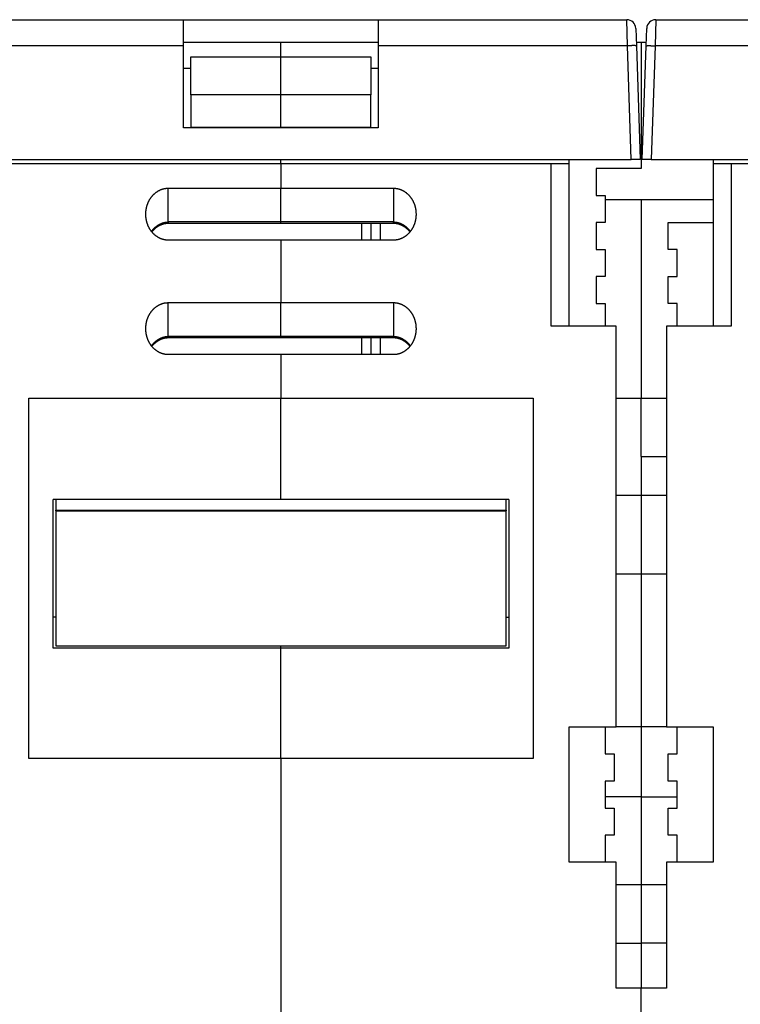
# Model space of a CAD drawing. Extents: x 44 to 1189, y 0 to 783.
# Drawn here: x 734 to 814, y 633 to 742 of the extents above; entities that cross this region are included whole.
import ezdxf

# ---------------------------------------------------------------- set-up
doc = ezdxf.new("R2010")
doc.units = 0
doc.linetypes.add('HIDDENNEW0', pattern=[4.5, 1.5, -1.5, 1.5])
doc.layers.add('MUOTOVIIVAT', color=40, linetype='HIDDENNEW0')
doc.layers.add('TANGVIIVATNONDEF', color=3, linetype='HIDDENNEW0')

msp = doc.modelspace()

# ---------------------------------------------------------------- linework, layer by layer
at = {"layer": 'MUOTOVIIVAT', "color": 40, "linetype": 'CONTINUOUS'}
for p, q in [((724.40289, 742.35199), (751.99593, 742.35199)), ((751.99593, 739.45669), (751.99593, 742.35199)), ((751.99593, 742.35199), (773.59593, 742.35199)), ((773.59593, 742.35199), (773.59593, 739.45669)), ((773.59593, 742.35199), (801.18897, 742.35199)), ((804.40289, 742.35199), (831.99593, 742.35199)), ((802.18836, 741.38689), (802.25576, 739.45669)), ((803.33609, 739.45669), (803.4035, 741.38689)), ((751.99593, 739.85199), (773.59593, 739.85199)), ((751.99593, 730.35199), (751.99593, 739.45669)), ((762.79593, 738.23489), (762.79593, 739.85199)), ((773.59593, 739.45669), (773.59593, 730.35199)), ((802.24194, 739.85199), (802.24196, 739.85199)), ((802.24196, 739.85199), (802.79593, 739.85199)), ((802.25576, 739.45669), (802.69593, 726.85199)), ((802.79593, 739.85199), (802.79593, 725.85199)), ((802.79593, 739.85199), (803.3499, 739.85199)), ((802.89593, 726.85199), (803.33609, 739.45669)), ((752.79593, 734.0044), (752.79593, 738.23489)), ((752.79593, 738.23489), (762.79593, 738.23489)), ((762.79593, 734.0044), (762.79593, 738.23489)), ((762.79593, 738.23489), (772.79593, 738.23489)), ((772.79593, 738.23489), (772.79593, 734.0044)), ((751.99593, 736.95669), (752.79593, 736.95669)), ((772.79593, 736.95669), (773.59593, 736.95669)), ((762.79593, 734.0044), (752.79593, 734.0044)), ((752.79593, 734.00438), (752.79593, 730.42144)), ((762.79593, 730.42144), (762.79593, 734.0044)), ((772.79593, 734.0044), (762.79593, 734.0044)), ((772.79593, 730.42144), (772.79593, 734.0044)), ((773.59593, 730.35199), (751.99593, 730.35199)), ((752.79593, 730.42144), (762.79593, 730.42144)), ((762.79593, 730.35197), (762.79593, 730.42144)), ((762.79593, 730.42144), (772.79593, 730.42144)), ((802.79593, 727.85199), (802.93085, 727.85199)), ((723.89532, 726.85199), (801.69654, 726.85199)), ((762.79593, 726.35199), (762.79593, 726.85198)), ((794.79593, 726.35199), (794.79593, 726.85198)), ((802.69593, 726.85199), (801.69654, 726.85199)), ((803.89532, 726.85199), (802.89593, 726.85199)), ((803.89532, 726.85199), (881.69654, 726.85199)), ((810.79593, 726.85197), (810.79593, 726.35199)), ((762.79593, 726.35199), (732.79593, 726.35199)), ((762.79593, 726.35199), (762.79593, 723.65199)), ((792.79593, 726.35199), (762.79593, 726.35199)), ((794.79593, 726.35199), (792.79593, 726.35199)), ((792.79593, 708.35199), (792.79593, 726.35199)), ((794.79593, 708.35199), (794.79593, 726.35199)), ((802.79593, 725.85199), (797.79593, 725.85199)), ((797.79593, 725.85199), (797.79593, 722.85199)), ((810.79593, 726.35199), (810.79593, 708.35199)), ((812.79593, 726.35199), (810.79593, 726.35199)), ((842.79593, 726.35199), (812.79593, 726.35199)), ((812.79593, 726.35199), (812.79593, 708.35199)), ((750.29593, 723.65199), (762.79593, 723.65199)), ((762.79593, 719.89922), (762.79593, 723.65199)), ((762.79593, 723.65199), (775.29593, 723.65199)), ((797.79593, 722.85199), (798.79593, 722.85199)), ((798.79593, 722.85199), (798.79593, 719.85199)), ((802.7959, 722.35199), (798.79594, 722.35199)), ((810.79589, 722.35199), (802.79591, 722.35199)), ((802.79593, 722.35207), (802.79593, 722.35199)), ((802.79593, 722.35199), (802.79593, 700.35199)), ((750.29593, 719.76524), (762.79593, 719.76524)), ((762.79593, 719.76524), (762.79593, 719.89922)), ((762.79593, 719.76524), (775.29593, 719.76524)), ((772.79593, 719.76528), (772.79593, 717.87852)), ((797.79593, 719.85199), (797.79593, 716.85199)), ((798.79593, 719.85199), (797.79593, 719.85199)), ((805.79593, 719.85199), (810.79593, 719.85199)), ((805.79593, 716.85199), (805.79593, 719.85199)), ((762.79593, 717.87849), (750.29593, 717.87849)), ((762.79593, 717.87849), (762.79593, 710.95029)), ((775.29593, 717.87849), (762.79593, 717.87849)), ((797.79593, 716.85199), (798.79593, 716.85199)), ((798.79593, 716.85199), (798.79593, 713.85199)), ((806.79593, 716.85199), (805.79593, 716.85199)), ((806.79593, 713.85199), (806.79593, 716.85199)), ((797.79593, 713.85199), (797.79593, 710.85199)), ((798.79593, 713.85199), (797.79593, 713.85199)), ((805.79593, 710.85199), (805.79593, 713.85199)), ((805.79593, 713.85199), (806.79593, 713.85199)), ((750.29593, 710.95029), (762.79593, 710.95029)), ((762.79593, 707.19751), (762.79593, 710.95029)), ((762.79593, 710.95029), (775.29593, 710.95029)), ((797.79593, 710.85199), (798.79593, 710.85199)), ((798.79593, 710.85199), (798.79593, 708.35197)), ((806.79593, 710.85199), (805.79593, 710.85199)), ((806.79593, 708.352), (806.79593, 710.85199)), ((799.99593, 708.35199), (792.79593, 708.35199)), ((799.99593, 663.85199), (799.99593, 708.35199)), ((805.59593, 708.35199), (805.59593, 663.85199)), ((812.79593, 708.35199), (805.59593, 708.35199)), ((762.79593, 707.06354), (762.79593, 707.19751)), ((750.29593, 707.06354), (762.79593, 707.06354)), ((762.79593, 707.06354), (775.29593, 707.06354)), ((772.79593, 707.06354), (772.79593, 705.17679)), ((762.79593, 705.17678), (750.29593, 705.17678)), ((762.79593, 705.17678), (762.79593, 700.35199)), ((775.29593, 705.17678), (762.79593, 705.17678)), ((734.79593, 700.35199), (762.79593, 700.35199)), ((734.79593, 660.35199), (734.79593, 700.35199)), ((762.79593, 689.08814), (762.79593, 700.35199)), ((762.79593, 700.35199), (790.79593, 700.35199)), ((790.79593, 700.35199), (790.79593, 660.35199)), ((799.99593, 700.35199), (802.7959, 700.35199)), ((802.79591, 700.35199), (805.59593, 700.35199)), ((802.79593, 693.85199), (802.79593, 700.35199)), ((802.79593, 693.85199), (802.79593, 689.59112)), ((802.79593, 693.85199), (805.59593, 693.85199)), ((802.79593, 689.59112), (802.79593, 680.85199)), ((762.79593, 689.08814), (737.49593, 689.08814)), ((737.49593, 672.59569), (737.49593, 689.08814)), ((737.79593, 689.0881), (737.79593, 687.92795)), ((788.09593, 689.08814), (762.79593, 689.08814)), ((787.79593, 687.92795), (787.79593, 689.0881)), ((788.09593, 689.08814), (788.09593, 672.59569)), ((737.79593, 687.85199), (737.79593, 687.92795)), ((737.79593, 687.92795), (787.79593, 687.92795)), ((737.79593, 687.85199), (787.79593, 687.85199)), ((737.79593, 687.85199), (737.79593, 672.85199)), ((787.79593, 687.92795), (787.79593, 687.85199)), ((787.79593, 672.85199), (787.79593, 687.85199)), ((799.99591, 680.85199), (802.79593, 680.85199)), ((802.79593, 680.85199), (802.79593, 663.85199)), ((802.79593, 680.85199), (805.59593, 680.85199)), ((762.79593, 672.59569), (737.49593, 672.59569)), ((737.79593, 672.85199), (787.79593, 672.85199)), ((762.79593, 672.59569), (762.79593, 672.85196)), ((762.79593, 660.35199), (762.79593, 672.59569)), ((788.09593, 672.59569), (762.79593, 672.59569)), ((794.79593, 648.85199), (794.79593, 663.85199)), ((794.79593, 663.85199), (799.99593, 663.85199)), ((798.79593, 663.85199), (798.79593, 660.85199)), ((802.79593, 663.85199), (799.99593, 663.85199)), ((802.79593, 663.85199), (802.79593, 656.10609)), ((805.59593, 663.85199), (802.79593, 663.85199)), ((805.59593, 663.85199), (810.79593, 663.85199)), ((806.79593, 660.85199), (806.79593, 663.85199)), ((810.79593, 663.85199), (810.79593, 648.85199)), ((762.79593, 660.35199), (734.79593, 660.35199)), ((762.79593, 660.35199), (762.79593, 612.85199)), ((790.79593, 660.35199), (762.79593, 660.35199)), ((798.79593, 660.85199), (799.79593, 660.85199)), ((799.79593, 660.85199), (799.79593, 657.85199)), ((805.79593, 657.85199), (805.79593, 660.85199)), ((805.79593, 660.85199), (806.79593, 660.85199)), ((798.79593, 657.85199), (798.79593, 654.85199)), ((799.79593, 657.85199), (798.79593, 657.85199)), ((806.79593, 657.85199), (805.79593, 657.85199)), ((806.79593, 654.85199), (806.79593, 657.85199)), ((802.79593, 656.10609), (802.79593, 646.35199)), ((798.79593, 654.85199), (799.79593, 654.85199)), ((799.79593, 654.85199), (799.79593, 651.85199)), ((805.79593, 651.85199), (805.79593, 654.85199)), ((805.79593, 654.85199), (806.79593, 654.85199)), ((798.79593, 651.85199), (798.79593, 648.85199)), ((799.79593, 651.85199), (798.79593, 651.85199)), ((806.79593, 651.85199), (805.79593, 651.85199)), ((806.79593, 648.85199), (806.79593, 651.85199)), ((799.99593, 648.85199), (794.79593, 648.85199)), ((799.99593, 634.85199), (799.99593, 648.85199)), ((805.59593, 648.85199), (805.59593, 634.85199)), ((810.79593, 648.85199), (805.59593, 648.85199)), ((799.99593, 646.35199), (802.79593, 646.35199)), ((802.79593, 646.35199), (802.79593, 639.85201)), ((802.79593, 646.35199), (805.59594, 646.35199)), ((799.99591, 639.85199), (802.79593, 639.85199)), ((802.79593, 639.85199), (802.79593, 634.85199)), ((805.59594, 639.85199), (802.79593, 639.85199)), ((802.79593, 634.85199), (799.99593, 634.85199)), ((802.79593, 615.35199), (802.79593, 634.85199)), ((805.59593, 634.85199), (802.79593, 634.85199))]:
    msp.add_line(p, q, dxfattribs=at)
for points in [[(747.79594, 720.76522), (747.7965, 720.82615, -0.004451182), (747.79812, 720.88698, -0.004461225), (747.80085, 720.94771, -0.004473392), (747.80465, 721.00831, -0.004492474), (747.80956, 721.06878, -0.004510771), (747.81554, 721.12909, -0.00452853), (747.82264, 721.18922, -0.004546536), (747.83081, 721.24917, -0.004566931), (747.84009, 721.3089, -0.004586608), (747.85045, 721.36842, -0.004608097), (747.86193, 721.4277, -0.004628633), (747.87448, 721.48672, -0.004651508), (747.88816, 721.54547, -0.004672912), (747.90291, 721.60394, -0.004696831), (747.91878, 721.66209, -0.004718849), (747.93573, 721.71993, -0.004743668), (747.9538, 721.77742, -0.004766022), (747.97296, 721.83457, -0.004791411), (747.99324, 721.89133, -0.004813958), (748.0146, 721.94772, -0.004839681), (748.03709, 722.0037, -0.004861936), (748.06066, 722.05926, -0.004888605), (748.08536, 722.11436, -0.004913575), (748.11113, 722.169, -0.004947078), (748.13802, 722.22313, -0.004979059), (748.16598, 722.27673, -0.005018564), (748.19505, 722.32976, -0.005055932), (748.22518, 722.3822, -0.005101538), (748.25641, 722.43401, -0.005144455), (748.28869, 722.48517, -0.005196029), (748.32207, 722.53564, -0.005243257), (748.35649, 722.58541, -0.00529851), (748.39199, 722.63442, -0.005352057), (748.42853, 722.68268, -0.005417569), (748.46614, 722.73011, -0.005463149), (748.50478, 722.77673, -0.005502384), (748.54446, 722.82247, -0.005530707), (748.58514, 722.86734, -0.005556738), (748.62682, 722.91125, -0.005586033), (748.66946, 722.95423, -0.005625434), (748.71307, 722.9962, -0.005664033), (748.7576, 723.03717, -0.00571074), (748.80306, 723.07707, -0.005756604), (748.8494, 723.11591, -0.005811836), (748.89664, 723.15361, -0.00586445), (748.94473, 723.19019, -0.005926123), (748.99367, 723.22557, -0.005986278), (749.04342, 723.25976, -0.006058392), (749.09399, 723.2927, -0.006111256), (749.14533, 723.32439, -0.006157361), (749.19744, 723.35476, -0.006195524), (749.25026, 723.38384, -0.006234855), (749.3038, 723.41154, -0.00628195), (749.35801, 723.43791, -0.006345758), (749.41288, 723.46285, -0.006377654), (749.46835, 723.4864, -0.006393041), (749.52441, 723.50846, -0.006504513), (749.58109, 723.52909, -0.006707992), (749.63842, 723.54819, -0.00656386), (749.69601, 723.56578, -0.006166285), (749.75373, 723.58179, -0.006898153), (749.81289, 723.59627, -0.008368405), (749.87395, 723.60916, -0.006342421), (749.93154, 723.62035, -0.002032428), (749.98383, 723.62967, -0.009176137), (750.05173, 723.6378, -0.016094218), (750.15721, 723.64527, -0.007831535), (750.2959, 723.65202, -0.004105184)], [(775.29592, 723.65202), (775.35739, 723.65109, -0.007123246), (775.41858, 723.64843, -0.007220748), (775.47949, 723.64396, -0.007218842), (775.54011, 723.6378, -0.007115285), (775.60039, 723.62989, -0.007048992), (775.66031, 723.62035, -0.006989507), (775.71983, 723.60911, -0.0069342), (775.77895, 723.59627, -0.006862667), (775.83762, 723.5818, -0.006802958), (775.89584, 723.56578, -0.006734904), (775.95355, 723.54818, -0.006676553), (776.01076, 723.52909, -0.006610346), (776.06741, 723.50846, -0.006553924), (776.1235, 723.4864, -0.006491646), (776.17898, 723.46285, -0.006438725), (776.23384, 723.43791, -0.006381541), (776.28805, 723.41155, -0.006332947), (776.34159, 723.38384, -0.00628115), (776.39441, 723.35476, -0.006238706), (776.44652, 723.32439, -0.006195933), (776.49786, 723.29269, -0.006156433), (776.54843, 723.25976, -0.006111227), (776.59818, 723.22557, -0.006058669), (776.64712, 723.19019, -0.005986248), (776.69521, 723.15361, -0.005925956), (776.74245, 723.11591, -0.005864313), (776.78879, 723.07707, -0.005811691), (776.83425, 723.03717, -0.005756406), (776.87878, 722.9962, -0.005710508), (776.92239, 722.95423, -0.005663779), (776.96503, 722.91125, -0.005625163), (777.00672, 722.86733, -0.005585743), (777.04739, 722.82247, -0.005556432), (777.08708, 722.77673, -0.005530382), (777.12571, 722.73011, -0.005502066), (777.16333, 722.68267, -0.005462856), (777.19987, 722.63442, -0.005417328), (777.23537, 722.58541, -0.005351896), (777.26979, 722.53564, -0.005298413), (777.30316, 722.48517, -0.005243222), (777.33544, 722.43401, -0.005196051), (777.36668, 722.3822, -0.005144539), (777.39681, 722.32976, -0.005101666), (777.42587, 722.27673, -0.005056098), (777.45384, 722.22313, -0.005018789), (777.48073, 722.16901, -0.004979373), (777.5065, 722.11436, -0.004947363), (777.5312, 722.05926, -0.004913732), (777.55477, 722.0037, -0.00488898), (777.57726, 721.94772, -0.004862843), (777.59862, 721.89134, -0.004839514), (777.6189, 721.83457, -0.004811226), (777.63805, 721.77743, -0.004791751), (777.65613, 721.71993, -0.004774329), (777.67308, 721.66209, -0.004740374), (777.68895, 721.60394, -0.004687496), (777.7037, 721.54551, -0.004704667), (777.71738, 721.48673, -0.00477304), (777.72993, 721.42758, -0.004618953), (777.74141, 721.36843, -0.004297074), (777.75176, 721.30939, -0.004713761), (777.76106, 721.24917, -0.005580852), (777.76927, 721.1873, -0.004228853), (777.77634, 721.12909, -0.001470058), (777.78219, 721.07635, -0.005910916), (777.78724, 721.00831, -0.010101871), (777.79185, 720.90316, -0.004920662), (777.79597, 720.76522, -0.00260332)], [(750.2959, 717.87852), (750.23444, 717.87945, -0.007126331), (750.17325, 717.8821, -0.007223893), (750.11234, 717.88656, -0.007221889), (750.05173, 717.89271, -0.007118076), (749.99146, 717.90061, -0.007051581), (749.93154, 717.91016, -0.00699191), (749.87201, 717.92139, -0.006936422), (749.8129, 717.93423, -0.006864688), (749.75422, 717.94869, -0.006804795), (749.69601, 717.96471, -0.006736551), (749.6383, 717.98231, -0.006678026), (749.58109, 718.0014, -0.006611639), (749.52445, 718.02202, -0.006555055), (749.46836, 718.04409, -0.00649261), (749.41288, 718.06763, -0.006439543), (749.35801, 718.09257, -0.006382209), (749.30381, 718.11894, -0.006333485), (749.25026, 718.14665, -0.006281558), (749.19744, 718.17572, -0.006239), (749.14533, 718.2061, -0.006196112), (749.094, 718.23779, -0.006156527), (749.04342, 718.27072, -0.006111246), (748.99367, 718.30492, -0.006058662), (748.94473, 718.3403, -0.005986247), (748.89665, 718.37688, -0.005925958), (748.84941, 718.41458, -0.005864313), (748.80306, 718.45341, -0.005811691), (748.7576, 718.49331, -0.005756406), (748.71307, 718.53428, -0.005710508), (748.66946, 718.57625, -0.005663779), (748.62682, 718.61923, -0.005625163), (748.58514, 718.66315, -0.005585743), (748.54446, 718.70801, -0.005556432), (748.50478, 718.75375, -0.005530382), (748.46614, 718.80037, -0.005502066), (748.42853, 718.84781, -0.005462856), (748.39199, 718.89606, -0.005417328), (748.35649, 718.94507, -0.005351896), (748.32207, 718.99484, -0.005298413), (748.28869, 719.04531, -0.005243222), (748.25641, 719.09648, -0.005196051), (748.22518, 719.14828, -0.005144539), (748.19505, 719.20073, -0.005101666), (748.16598, 719.25375, -0.005056097), (748.13802, 719.30735, -0.005018789), (748.11113, 719.36148, -0.004979376), (748.08535, 719.41612, -0.004947362), (748.06066, 719.47122, -0.00491372), (748.03708, 719.52678, -0.004889001), (748.0146, 719.58276, -0.004862954), (747.99323, 719.63915, -0.004839728), (747.97296, 719.69591, -0.004811584), (747.9538, 719.75305, -0.004792243), (747.93573, 719.81055, -0.004774972), (747.91878, 719.8684, -0.004741156), (747.90291, 719.92654, -0.004688431), (747.88816, 719.98497, -0.004705771), (747.87448, 720.04375, -0.004774361), (747.86193, 720.1029, -0.00462038), (747.85045, 720.16205, -0.004298526), (747.8401, 720.22108, -0.004715602), (747.83081, 720.28131, -0.0055834), (747.8226, 720.34317, -0.004230841), (747.81554, 720.40138, -0.001470498), (747.80969, 720.45412, -0.005914253), (747.80465, 720.52215, -0.010108471), (747.80005, 720.6273, -0.004924005), (747.79594, 720.76522, -0.002605068)], [(777.79597, 720.76522), (777.79541, 720.7043, -0.004448548), (777.79378, 720.64347, -0.004458434), (777.79105, 720.58275, -0.004470593), (777.78724, 720.52215, -0.004489845), (777.78232, 720.46169, -0.004508254), (777.77634, 720.40138, -0.004526117), (777.76923, 720.34125, -0.004544222), (777.76106, 720.28131, -0.004564754), (777.75177, 720.22157, -0.004584548), (777.74141, 720.16205, -0.004606181), (777.72993, 720.10278, -0.004626845), (777.71738, 720.04375, -0.004649876), (777.7037, 719.98501, -0.004671418), (777.68895, 719.92654, -0.004695503), (777.67308, 719.86839, -0.004717668), (777.65613, 719.81055, -0.004742661), (777.63805, 719.75306, -0.00476517), (777.6189, 719.69591, -0.004790735), (777.59862, 719.63915, -0.004813447), (777.57726, 719.58276, -0.004839366), (777.55477, 719.52679, -0.004861767), (777.5312, 719.47123, -0.004888571), (777.5065, 719.41612, -0.004913594), (777.48072, 719.36148, -0.004947079), (777.45383, 719.30735, -0.004979054), (777.42587, 719.25375, -0.005018564), (777.3968, 719.20073, -0.005055933), (777.36667, 719.14828, -0.005101538), (777.33544, 719.09648, -0.005144455), (777.30316, 719.04531, -0.005196029), (777.26979, 718.99484, -0.005243257), (777.23537, 718.94507, -0.00529851), (777.19987, 718.89606, -0.005352057), (777.16333, 718.8478, -0.005417569), (777.12571, 718.80037, -0.005463149), (777.08708, 718.75375, -0.005502384), (777.04739, 718.70801, -0.005530707), (777.00672, 718.66315, -0.005556738), (776.96503, 718.61923, -0.005586033), (776.9224, 718.57625, -0.005625434), (776.87878, 718.53428, -0.005664033), (776.83426, 718.49331, -0.00571074), (776.78879, 718.45341, -0.005756604), (776.74245, 718.41457, -0.005811835), (776.69521, 718.37687, -0.00586445), (776.64713, 718.34029, -0.005926127), (776.59818, 718.30491, -0.005986277), (776.54843, 718.27072, -0.006058377), (776.49786, 718.23779, -0.006111295), (776.44653, 718.2061, -0.006157537), (776.39442, 718.17572, -0.006195841), (776.34159, 718.14665, -0.006235352), (776.28805, 718.11894, -0.006282604), (776.23385, 718.09257, -0.006346585), (776.17897, 718.06763, -0.006378625), (776.1235, 718.04409, -0.006394164), (776.06744, 718.02202, -0.006505799), (776.01076, 718.0014, -0.006709485), (775.95343, 717.9823, -0.006565416), (775.89584, 717.96471, -0.006167819), (775.83812, 717.94871, -0.006900046), (775.77895, 717.93423, -0.008370942), (775.7179, 717.92134, -0.006344294), (775.66031, 717.91016, -0.002032786), (775.60801, 717.90083, -0.009179203), (775.54011, 717.89271, -0.016099797), (775.43462, 717.88526, -0.00783409), (775.29592, 717.87852, -0.004106444)], [(748.46947, 718.79625), (748.5029, 718.83844, -0.00469592), (748.5371, 718.88, -0.00468724), (748.57211, 718.92091, -0.004693805), (748.60788, 718.96117, -0.004727852), (748.64443, 719.00072, -0.0047576), (748.6817, 719.03958, -0.004787966), (748.71972, 719.07768, -0.004819814), (748.75844, 719.11503, -0.004860892), (748.79789, 719.15158, -0.004900895), (748.83801, 719.18734, -0.004948087), (748.87882, 719.22225, -0.004994192), (748.92028, 719.25631, -0.005048558), (748.96241, 719.28948, -0.005100977), (749.00516, 719.32176, -0.005161794), (749.04854, 719.3531, -0.005220033), (749.09253, 719.3835, -0.005287106), (749.13712, 719.4129, -0.005350564), (749.18228, 719.44133, -0.00542293), (749.22803, 719.46871, -0.005491512), (749.27431, 719.49506, -0.005569981), (749.32115, 719.52032, -0.005640899), (749.36851, 719.54451, -0.005719293), (749.41639, 719.56755, -0.005798885), (749.46477, 719.58948, -0.005895248), (749.51365, 719.61021, -0.005956049), (749.56298, 719.62978, -0.006002222), (749.61275, 719.64811, -0.00613608), (749.66303, 719.66523, -0.006359944), (749.71382, 719.68106, -0.006241788), (749.76481, 719.69563, -0.005877624), (749.81588, 719.70886, -0.006603926), (749.86821, 719.72079, -0.008046514), (749.92221, 719.73137, -0.006091706), (749.97313, 719.74053, -0.001921813), (750.01936, 719.74815, -0.008860524), (750.07946, 719.75465, -0.015544245), (750.17294, 719.76037, -0.007538971), (750.2959, 719.76528, -0.003943087)], [(775.29592, 719.76528), (775.33862, 719.76532, -0.0059625), (775.38132, 719.76436, -0.006003198), (775.42401, 719.76234, -0.005954654), (775.46668, 719.75934, -0.005818438), (775.5093, 719.75532, -0.005718161), (775.55185, 719.75034, -0.005629015), (775.59433, 719.74439, -0.00554568), (775.6367, 719.73751, -0.005451539), (775.67896, 719.72969, -0.005370231), (775.72108, 719.72097, -0.005284677), (775.76304, 719.71133, -0.005210024), (775.80484, 719.70084, -0.005130761), (775.84644, 719.68946, -0.005062528), (775.88784, 719.67726, -0.004990805), (775.929, 719.66421, -0.004929702), (775.96992, 719.65036, -0.00486576), (776.01058, 719.63569, -0.004812119), (776.05096, 719.62026, -0.004756307), (776.09104, 719.60404, -0.004710436), (776.1308, 719.5871, -0.004662978), (776.17022, 719.5694, -0.004625116), (776.20929, 719.551, -0.004586287), (776.24799, 719.53188, -0.004556573), (776.2863, 719.51209, -0.004526108), (776.3242, 719.49162, -0.004505212), (776.36168, 719.47051, -0.004485684), (776.3987, 719.44875, -0.004468895), (776.43528, 719.42638, -0.004442517), (776.47139, 719.40338, -0.004418295), (776.50705, 719.37979, -0.004383683), (776.54224, 719.3556, -0.004353111), (776.57697, 719.33083, -0.004316139), (776.61124, 719.30548, -0.004288244), (776.64504, 719.27956, -0.004258422), (776.67838, 719.25308, -0.004216265), (776.71126, 719.22607, -0.004154817), (776.74364, 719.19853, -0.004155333), (776.7756, 719.17043, -0.004195935), (776.80711, 719.14176, -0.004048838), (776.83806, 719.11271, -0.003756865), (776.86837, 719.08336, -0.004094578), (776.89863, 719.053, -0.004806585), (776.92904, 719.02135, -0.003644891), (776.95732, 718.99136, -0.001306739), (776.98264, 718.964, -0.005027025), (777.01409, 718.92787, -0.008501241), (777.06113, 718.87095, -0.004141339), (777.1219, 718.79564, -0.002198884)], [(747.79594, 708.06349), (747.7965, 708.12442, -0.004450913), (747.79812, 708.18526, -0.004461005), (747.80085, 708.24598, -0.004473222), (747.80465, 708.30659, -0.004492345), (747.80956, 708.36706, -0.004510682), (747.81554, 708.42737, -0.004528476), (747.82264, 708.4875, -0.004546517), (747.83081, 708.54745, -0.004566939), (747.84009, 708.60719, -0.004586641), (747.85045, 708.66671, -0.00460815), (747.86193, 708.72599, -0.004628705), (747.87448, 708.78502, -0.004651592), (747.88816, 708.84376, -0.004673006), (747.90291, 708.90223, -0.00469693), (747.91878, 708.96038, -0.00471895), (747.93573, 709.01822, -0.004743765), (747.9538, 709.07572, -0.004766114), (747.97296, 709.13286, -0.004791491), (747.99324, 709.18963, -0.004814025), (748.0146, 709.24602, -0.004839725), (748.03709, 709.30199, -0.004861961), (748.06066, 709.35755, -0.00488861), (748.08536, 709.41266, -0.004913572), (748.11113, 709.4673, -0.004947077), (748.13802, 709.52142, -0.00497906), (748.16598, 709.57502, -0.005018564), (748.19505, 709.62805, -0.005055932), (748.22518, 709.68049, -0.005101538), (748.25641, 709.7323, -0.005144455), (748.28869, 709.78347, -0.005196029), (748.32207, 709.83394, -0.005243257), (748.35649, 709.88371, -0.00529851), (748.39199, 709.93272, -0.005352057), (748.42853, 709.98097, -0.005417569), (748.46614, 710.02841, -0.005463149), (748.50478, 710.07503, -0.005502384), (748.54446, 710.12077, -0.005530707), (748.58514, 710.16563, -0.005556738), (748.62682, 710.20955, -0.005586033), (748.66946, 710.25253, -0.005625434), (748.71307, 710.2945, -0.005664033), (748.7576, 710.33547, -0.00571074), (748.80306, 710.37536, -0.005756604), (748.8494, 710.4142, -0.005811836), (748.89664, 710.4519, -0.00586445), (748.94473, 710.48848, -0.005926125), (748.99367, 710.52386, -0.005986278), (749.04342, 710.55806, -0.006058386), (749.09399, 710.59099, -0.00611127), (749.14533, 710.62268, -0.006157427), (749.19744, 710.65305, -0.006195646), (749.25026, 710.68213, -0.00623505), (749.3038, 710.70984, -0.006282213), (749.35801, 710.7362, -0.006346096), (749.41288, 710.76114, -0.006378059), (749.46835, 710.78469, -0.006393518), (749.52441, 710.80676, -0.006505069), (749.58109, 710.82738, -0.00670865), (749.63842, 710.84648, -0.006564561), (749.69601, 710.86407, -0.00616699), (749.75373, 710.88007, -0.006899038), (749.81289, 710.89456, -0.008369615), (749.87395, 710.90745, -0.006343344), (749.93154, 710.91863, -0.002032619), (749.98383, 710.92796, -0.00917767), (750.05173, 710.93608, -0.016097149), (750.15721, 710.94354, -0.007832953), (750.2959, 710.95029, -0.004105906)], [(775.29592, 710.95029), (775.35739, 710.94936, -0.007124554), (775.41858, 710.9467, -0.007222123), (775.47949, 710.94224, -0.007220209), (775.54011, 710.93608, -0.007116561), (775.60039, 710.92818, -0.007050202), (775.66031, 710.91863, -0.006990655), (775.71983, 710.90739, -0.006935286), (775.77895, 710.89456, -0.006863676), (775.83762, 710.88009, -0.006803897), (775.89584, 710.86407, -0.006735765), (775.95355, 710.84647, -0.006677341), (776.01076, 710.82738, -0.006611054), (776.06741, 710.80676, -0.006554559), (776.1235, 710.78469, -0.006492201), (776.17898, 710.76114, -0.006439209), (776.23384, 710.7362, -0.006381946), (776.28805, 710.70984, -0.006333283), (776.34159, 710.68213, -0.006281412), (776.39441, 710.65305, -0.006238901), (776.44652, 710.62268, -0.006196056), (776.49786, 710.59099, -0.0061565), (776.54843, 710.55806, -0.006111241), (776.59818, 710.52386, -0.006058664), (776.64712, 710.48848, -0.005986247), (776.69521, 710.4519, -0.005925957), (776.74245, 710.4142, -0.005864313), (776.78879, 710.37536, -0.005811691), (776.83425, 710.33546, -0.005756406), (776.87878, 710.29449, -0.005710508), (776.92239, 710.25252, -0.005663779), (776.96503, 710.20954, -0.005625163), (777.00672, 710.16563, -0.005585743), (777.04739, 710.12076, -0.005556432), (777.08708, 710.07502, -0.005530382), (777.12571, 710.0284, -0.005502066), (777.16333, 709.98097, -0.005462856), (777.19987, 709.93271, -0.005417328), (777.23537, 709.8837, -0.005351896), (777.26979, 709.83393, -0.005298413), (777.30316, 709.78346, -0.005243222), (777.33544, 709.7323, -0.005196051), (777.36668, 709.68049, -0.005144539), (777.39681, 709.62805, -0.005101666), (777.42587, 709.57503, -0.005056098), (777.45384, 709.52142, -0.005018789), (777.48073, 709.4673, -0.004979374), (777.5065, 709.41266, -0.004947363), (777.5312, 709.35755, -0.004913729), (777.55477, 709.30199, -0.004888986), (777.57726, 709.24602, -0.004862869), (777.59862, 709.18963, -0.004839558), (777.6189, 709.13287, -0.004811292), (777.63805, 709.07572, -0.004791831), (777.65613, 709.01823, -0.004774421), (777.67308, 708.96038, -0.004740471), (777.68895, 708.90223, -0.004687596), (777.7037, 708.8438, -0.004704766), (777.71738, 708.78502, -0.004773139), (777.72993, 708.72587, -0.004619035), (777.74141, 708.66672, -0.004297136), (777.75176, 708.60768, -0.004713819), (777.76106, 708.54746, -0.0055809), (777.76927, 708.48559, -0.004228851), (777.77634, 708.42737, -0.001470035), (777.78219, 708.37463, -0.005910888), (777.78724, 708.30659, -0.010101654), (777.79185, 708.20143, -0.004920468), (777.79597, 708.06349, -0.002603195)], [(750.2959, 705.17679), (750.23444, 705.17772, -0.007125024), (750.17325, 705.18037, -0.00722252), (750.11234, 705.18483, -0.007220523), (750.05173, 705.19099, -0.0071168), (749.99146, 705.19889, -0.007050372), (749.93154, 705.20844, -0.006990763), (749.87201, 705.21968, -0.006935337), (749.8129, 705.23251, -0.00686368), (749.75422, 705.24698, -0.006803857), (749.69601, 705.263, -0.006735691), (749.6383, 705.2806, -0.006677238), (749.58109, 705.29969, -0.006610932), (749.52445, 705.32031, -0.00655442), (749.46836, 705.34238, -0.006492056), (749.41288, 705.36593, -0.00643906), (749.35801, 705.39087, -0.006381804), (749.30381, 705.41723, -0.006333149), (749.25026, 705.44494, -0.006281296), (749.19744, 705.47402, -0.006238805), (749.14533, 705.50439, -0.00619599), (749.094, 705.53608, -0.006156461), (749.04342, 705.56901, -0.006111232), (748.99367, 705.60321, -0.006058668), (748.94473, 705.63859, -0.005986247), (748.89665, 705.67517, -0.005925956), (748.84941, 705.71287, -0.005864313), (748.80306, 705.75171, -0.005811691), (748.7576, 705.79161, -0.005756406), (748.71307, 705.83258, -0.005710508), (748.66946, 705.87455, -0.005663779), (748.62682, 705.91753, -0.005625163), (748.58514, 705.96144, -0.005585743), (748.54446, 706.00631, -0.005556432), (748.50478, 706.05205, -0.005530382), (748.46614, 706.09867, -0.005502066), (748.42853, 706.1461, -0.005462856), (748.39199, 706.19436, -0.005417328), (748.35649, 706.24337, -0.005351896), (748.32207, 706.29314, -0.005298413), (748.28869, 706.34361, -0.005243222), (748.25641, 706.39477, -0.005196051), (748.22518, 706.44658, -0.005144539), (748.19505, 706.49902, -0.005101666), (748.16598, 706.55205, -0.005056097), (748.13802, 706.60565, -0.005018789), (748.11113, 706.65977, -0.004979375), (748.08535, 706.71441, -0.004947363), (748.06066, 706.76952, -0.004913723), (748.03708, 706.82508, -0.004888996), (748.0146, 706.88105, -0.004862928), (747.99323, 706.93744, -0.004839684), (747.97296, 706.9942, -0.004811518), (747.9538, 707.05135, -0.004792163), (747.93573, 707.10884, -0.00477488), (747.91878, 707.16669, -0.00474106), (747.90291, 707.22483, -0.004688331), (747.88816, 707.28327, -0.004705672), (747.87448, 707.34204, -0.004774263), (747.86193, 707.40119, -0.004620298), (747.85045, 707.46034, -0.004298464), (747.8401, 707.51937, -0.004715544), (747.83081, 707.57959, -0.005583352), (747.8226, 707.64146, -0.004230843), (747.81554, 707.69967, -0.001470521), (747.80969, 707.7524, -0.005914281), (747.80465, 707.82043, -0.010108688), (747.80005, 707.92557, -0.004924199), (747.79594, 708.06349, -0.002605193)], [(777.79597, 708.06349), (777.79541, 708.00257, -0.004448817), (777.79378, 707.94175, -0.004458653), (777.79105, 707.88103, -0.004470763), (777.78724, 707.82043, -0.004489974), (777.78232, 707.75997, -0.004508343), (777.77634, 707.69967, -0.00452617), (777.76923, 707.63954, -0.004544241), (777.76106, 707.57959, -0.004564746), (777.75177, 707.51986, -0.004584515), (777.74141, 707.46034, -0.004606128), (777.72993, 707.40107, -0.004626773), (777.71738, 707.34205, -0.004649792), (777.7037, 707.2833, -0.004671324), (777.68895, 707.22484, -0.004695404), (777.67308, 707.16668, -0.004717567), (777.65613, 707.10885, -0.004742564), (777.63805, 707.05135, -0.004765078), (777.6189, 706.99421, -0.004790655), (777.59862, 706.93744, -0.004813381), (777.57726, 706.88106, -0.004839322), (777.55477, 706.82508, -0.004861742), (777.5312, 706.76952, -0.004888566), (777.5065, 706.71441, -0.004913597), (777.48072, 706.65977, -0.004947079), (777.45383, 706.60565, -0.004979053), (777.42587, 706.55205, -0.005018564), (777.3968, 706.49902, -0.005055934), (777.36667, 706.44658, -0.005101538), (777.33544, 706.39477, -0.005144455), (777.30316, 706.3436, -0.005196029), (777.26979, 706.29313, -0.005243257), (777.23537, 706.24336, -0.00529851), (777.19987, 706.19435, -0.005352057), (777.16333, 706.1461, -0.005417569), (777.12571, 706.09866, -0.005463149), (777.08708, 706.05204, -0.005502384), (777.04739, 706.0063, -0.005530707), (777.00672, 705.96144, -0.005556738), (776.96503, 705.91752, -0.005586033), (776.9224, 705.87454, -0.005625434), (776.87878, 705.83257, -0.005664033), (776.83426, 705.7916, -0.00571074), (776.78879, 705.75171, -0.005756604), (776.74245, 705.71287, -0.005811835), (776.69521, 705.67517, -0.00586445), (776.64713, 705.63859, -0.005926126), (776.59818, 705.60321, -0.005986278), (776.54843, 705.56901, -0.006058382), (776.49786, 705.53608, -0.00611128), (776.44653, 705.50439, -0.00615747), (776.39442, 705.47402, -0.006195718), (776.34159, 705.44494, -0.006235156), (776.28805, 705.41723, -0.006282342), (776.23385, 705.39087, -0.006346247), (776.17897, 705.36593, -0.00637822), (776.1235, 705.34238, -0.006393687), (776.06744, 705.32031, -0.006505242), (776.01076, 705.29969, -0.006708827), (775.95343, 705.28059, -0.006564714), (775.89584, 705.263, -0.006167114), (775.83812, 705.247, -0.00689916), (775.77895, 705.23251, -0.008369731), (775.7179, 705.21962, -0.006343371), (775.66031, 705.20844, -0.002032595), (775.60801, 705.19911, -0.009177668), (775.54011, 705.19099, -0.016096864), (775.43462, 705.18353, -0.00783267), (775.29592, 705.17679, -0.004105722)], [(748.46947, 706.09454), (748.5029, 706.13673, -0.004695937), (748.5371, 706.17829, -0.004687253), (748.57211, 706.2192, -0.004693822), (748.60788, 706.25946, -0.004727882), (748.64443, 706.29902, -0.004757641), (748.6817, 706.33787, -0.004788017), (748.71972, 706.37597, -0.004819874), (748.75844, 706.41332, -0.004860965), (748.79789, 706.44988, -0.004900979), (748.83801, 706.48563, -0.004948184), (748.87882, 706.52054, -0.004994301), (748.92028, 706.55461, -0.005048681), (748.96241, 706.58778, -0.005101113), (749.00516, 706.62006, -0.005161945), (749.04854, 706.65139, -0.005220198), (749.09253, 706.68179, -0.005287286), (749.13712, 706.71119, -0.005350759), (749.18228, 706.73962, -0.005423141), (749.22803, 706.767, -0.005491738), (749.27431, 706.79335, -0.005570224), (749.32115, 706.81861, -0.005641157), (749.36851, 706.84279, -0.005719568), (749.41639, 706.86584, -0.005799175), (749.46477, 706.88776, -0.005895556), (749.51365, 706.9085, -0.005956371), (749.56298, 706.92807, -0.006002558), (749.61275, 706.9464, -0.006136434), (749.66303, 706.96351, -0.006360322), (749.71382, 706.97934, -0.006242166), (749.76481, 706.99391, -0.005877984), (749.81588, 707.00714, -0.006604342), (749.86821, 707.01907, -0.008047035), (749.92221, 707.02965, -0.006092096), (749.97313, 707.03881, -0.00192192), (750.01936, 707.04642, -0.008861111), (750.07946, 707.05292, -0.015545276), (750.17294, 707.05864, -0.007539453), (750.2959, 707.06354, -0.003943332)], [(775.29592, 707.06354), (775.33862, 707.06359, -0.005963799), (775.38132, 707.06263, -0.006004543), (775.42401, 707.06062, -0.005955988), (775.46668, 707.05761, -0.005819696), (775.5093, 707.0536, -0.005719364), (775.55185, 707.04862, -0.005630166), (775.59433, 707.04267, -0.005546782), (775.6367, 707.0358, -0.00545258), (775.67896, 707.02797, -0.005371217), (775.72108, 707.01925, -0.005285602), (775.76304, 707.00962, -0.005210893), (775.80484, 706.99913, -0.005131569), (775.84644, 706.98775, -0.00506328), (775.88784, 706.97555, -0.004991496), (775.929, 706.9625, -0.004930338), (775.96992, 706.94865, -0.004866337), (776.01058, 706.93398, -0.004812641), (776.05096, 706.91855, -0.004756771), (776.09104, 706.90234, -0.004710848), (776.1308, 706.88539, -0.004663333), (776.17022, 706.86769, -0.004625421), (776.20929, 706.84929, -0.004586538), (776.24799, 706.83017, -0.004556776), (776.2863, 706.81039, -0.00452626), (776.3242, 706.78991, -0.004505316), (776.36168, 706.7688, -0.004485734), (776.3987, 706.74704, -0.004468913), (776.43528, 706.72467, -0.004442519), (776.47139, 706.70167, -0.004418292), (776.50705, 706.67809, -0.004383683), (776.54224, 706.65389, -0.004353112), (776.57697, 706.62912, -0.004316139), (776.61124, 706.60377, -0.004288243), (776.64504, 706.57786, -0.004258422), (776.67838, 706.55138, -0.004216265), (776.71126, 706.52437, -0.004154817), (776.74364, 706.49682, -0.004155333), (776.7756, 706.46873, -0.004195935), (776.80711, 706.44005, -0.004048838), (776.83806, 706.41101, -0.003756865), (776.86837, 706.38166, -0.004094578), (776.89863, 706.35129, -0.004806585), (776.92904, 706.31965, -0.003644891), (776.95732, 706.28965, -0.001306739), (776.98264, 706.26229, -0.005027025), (777.01409, 706.22616, -0.008501241), (777.06113, 706.16924, -0.004141339), (777.1219, 706.09394, -0.002198884)], [(737.4959, 676.07954), (737.5058, 676.07954, 0.000076616), (737.51571, 676.07954, 0.000076438), (737.52563, 676.07954, 0.0000764), (737.53556, 676.07955, 0.000076531), (737.54549, 676.07956, 0.000076597), (737.55543, 676.07958, 0.000076652), (737.56538, 676.07959, 0.000076691), (737.57533, 676.07961, 0.000076762), (737.58529, 676.07964, 0.000076815), (737.59526, 676.07966, 0.000076896), (737.60523, 676.07969, 0.000076927), (737.61521, 676.07973, 0.000076959), (737.6252, 676.07976, 0.000077063), (737.63519, 676.0798, 0.000077275), (737.64519, 676.07985, 0.000077129), (737.6552, 676.07989, 0.000076725), (737.6652, 676.07994, 0.000077449), (737.67523, 676.07999, 0.000079112), (737.68527, 676.08005, 0.00007689), (737.69528, 676.0801, 0.000071816), (737.70524, 676.08016, 0.000079393), (737.71536, 676.08023, 0.000094837), (737.72573, 676.0803, 0.000071898), (737.73547, 676.08037, 0.000024407), (737.74427, 676.08043, 0.000101775), (737.7556, 676.08052, 0.000175407), (737.77305, 676.08066, 0.000085636), (737.79593, 676.08086, 0.000045303)], [(787.79593, 676.05478), (787.80602, 676.05469, 0.000075329), (787.8161, 676.0546, 0.000075482), (787.82618, 676.05452, 0.000075506), (787.83625, 676.05445, 0.000075376), (787.84632, 676.05437, 0.000075308), (787.85638, 676.0543, 0.000075251), (787.86643, 676.05423, 0.000075206), (787.87648, 676.05416, 0.000075128), (787.88652, 676.0541, 0.000075082), (787.89656, 676.05404, 0.000075024), (787.90659, 676.05398, 0.000074962), (787.91661, 676.05393, 0.000074855), (787.92663, 676.05388, 0.00007486), (787.93664, 676.05383, 0.000074922), (787.94664, 676.05379, 0.000074693), (787.95664, 676.05374, 0.000074176), (787.96663, 676.05371, 0.000074764), (787.97662, 676.05367, 0.000076193), (787.98662, 676.05364, 0.000074009), (787.99657, 676.05361, 0.000069092), (788.00645, 676.05358, 0.000076134), (788.01649, 676.05356, 0.000090562), (788.02676, 676.05354, 0.000068844), (788.03639, 676.05352, 0.00002392), (788.0451, 676.05351, 0.000096752), (788.05626, 676.05349, 0.000166249), (788.07344, 676.05348, 0.00008144), (788.09593, 676.05348, 0.000043241)]]:
    msp.add_lwpolyline(points, format="xyb", dxfattribs=at)
for centre, start, end in [((801.18897, 741.35199), 2, 90), ((804.40289, 741.35199), 90, 178)]:
    msp.add_arc(centre, 1, start, end, dxfattribs=at)
at = {"layer": 'TANGVIIVATNONDEF', "color": 3, "linetype": 'CONTINUOUS'}
for p, q in [((801.25635, 739.45673), (801.189, 742.35196)), ((804.4029, 742.35196), (804.33546, 739.45673)), ((751.99593, 739.45669), (724.33548, 739.45669)), ((801.25637, 739.45669), (773.59593, 739.45669)), ((801.69654, 726.85199), (801.25637, 739.45669)), ((804.33548, 739.45669), (803.89532, 726.85199)), ((831.99593, 739.45669), (804.33548, 739.45669)), ((750.29593, 719.89922), (750.29593, 723.65199)), ((775.29593, 723.65199), (775.29593, 719.89922)), ((750.29593, 719.89924), (750.29593, 719.76524)), ((762.79593, 719.89922), (750.29593, 719.89922)), ((775.29593, 719.89922), (762.79593, 719.89922)), ((771.79593, 717.87852), (771.79593, 719.76524)), ((773.79593, 719.76524), (773.79593, 717.87849)), ((775.29593, 719.76524), (775.29593, 719.89924)), ((750.29593, 707.19751), (750.29593, 710.95029)), ((775.29593, 710.95029), (775.29593, 707.19751)), ((750.29593, 707.19751), (750.29593, 707.06354)), ((762.79593, 707.19751), (750.29593, 707.19751)), ((775.29593, 707.19751), (762.79593, 707.19751)), ((775.29593, 707.06354), (775.29593, 707.19751)), ((771.79593, 705.17679), (771.79593, 707.06354)), ((773.79593, 707.06354), (773.79593, 705.17678)), ((799.99593, 689.59112), (802.79593, 689.59112)), ((802.79593, 689.59112), (805.59593, 689.59112)), ((802.79593, 656.10609), (798.79593, 656.10609)), ((802.79593, 656.10609), (806.79593, 656.10609))]:
    msp.add_line(p, q, dxfattribs=at)
for points in [[(802.25574, 739.45673), (802.25458, 739.45834, 0.26163988), (802.25102, 739.4599, 0.067067786), (802.24499, 739.4614, 0.026494915), (802.23648, 739.46282, 0.014730218), (802.22524, 739.46416, 0.009002165), (802.21134, 739.46541, 0.006141857), (802.1946, 739.46656, 0.004399046), (802.17512, 739.46759, 0.003379149), (802.15277, 739.46851, 0.002644852), (802.12768, 739.4693, 0.002160454), (802.09978, 739.46995, 0.001784193), (802.06925, 739.47047, 0.001519483), (802.03609, 739.47084, 0.001304545), (802.00052, 739.47106, 0.001146216), (801.96257, 739.47113, 0.001009995), (801.92254, 739.47106, 0.000902692), (801.88052, 739.47084, 0.000820792), (801.83673, 739.47047, 0.000761412), (801.7913, 739.46995, 0.000684419), (801.74477, 739.4693, 0.000602304), (801.69743, 739.46852, 0.000610111), (801.6485, 739.46759, 0.000662039), (801.59782, 739.46651, 0.000495035), (801.54979, 739.46541, 0.000210213), (801.50604, 739.46436, 0.000618019), (801.45046, 739.46282, 0.000984182), (801.3661, 739.46024, 0.000490187), (801.25635, 739.45673, 0.000267244)], [(803.33606, 739.45673), (803.33723, 739.45834, -0.26130691), (803.34079, 739.4599, -0.066998226), (803.34682, 739.4614, -0.026477576), (803.35534, 739.46282, -0.01472352), (803.36657, 739.46416, -0.008999214), (803.38048, 739.46541, -0.006140334), (803.39722, 739.46656, -0.004398213), (803.4167, 739.46759, -0.003378651), (803.43906, 739.46851, -0.002644552), (803.46415, 739.4693, -0.002160265), (803.49205, 739.46995, -0.001784076), (803.52257, 739.47047, -0.001519412), (803.55573, 739.47084, -0.001304505), (803.59131, 739.47106, -0.001146196), (803.62925, 739.47113, -0.001009989), (803.66929, 739.47106, -0.000902696), (803.71131, 739.47084, -0.000820804), (803.75509, 739.47047, -0.00076143), (803.80053, 739.46995, -0.000684441), (803.84705, 739.4693, -0.000602328), (803.89439, 739.46852, -0.000610139), (803.94332, 739.46759, -0.000662074), (803.994, 739.46651, -0.000495064), (804.04203, 739.46541, -0.000210227), (804.08578, 739.46436, -0.00061806), (804.14136, 739.46282, -0.000984257), (804.22571, 739.46024, -0.000490229), (804.33546, 739.45673, -0.000267268)], [(748.43324, 718.84174), (748.44997, 718.86524, -0.002406827), (748.46691, 718.88856, -0.002407942), (748.48407, 718.9117, -0.002414093), (748.50144, 718.93465, -0.002426889), (748.51902, 718.95742, -0.002437434), (748.5368, 718.97999, -0.002446835), (748.5548, 719.00237, -0.002456698), (748.57299, 719.02455, -0.002468215), (748.5914, 719.04652, -0.002479381), (748.61, 719.0683, -0.002491528), (748.6288, 719.08986, -0.002503457), (748.6478, 719.11121, -0.002516623), (748.667, 719.13235, -0.002529448), (748.6864, 719.15327, -0.002543517), (748.70599, 719.17397, -0.002557188), (748.72576, 719.19445, -0.002572177), (748.74573, 719.2147, -0.002586689), (748.76589, 719.23472, -0.002602575), (748.78624, 719.2545, -0.002617908), (748.80677, 719.27405, -0.002634676), (748.82748, 719.29335, -0.002650808), (748.84838, 719.31241, -0.002668436), (748.86946, 719.33123, -0.002685342), (748.89071, 719.34979, -0.002703803), (748.91215, 719.3681, -0.002721454), (748.93375, 719.38616, -0.002740719), (748.95554, 719.40395, -0.002759078), (748.97749, 719.42149, -0.002779111), (748.99962, 719.43875, -0.002798139), (749.02191, 719.45575, -0.002818904), (749.04438, 719.47247, -0.002838549), (749.067, 719.48892, -0.002859977), (749.0898, 719.50509, -0.002880213), (749.11275, 719.52097, -0.002902342), (749.13587, 719.53657, -0.002922993), (749.15914, 719.55188, -0.00294539), (749.18258, 719.5669, -0.002966867), (749.20617, 719.58163, -0.002990968), (749.22991, 719.59605, -0.003011257), (749.25381, 719.61017, -0.003030902), (749.27786, 719.62399, -0.003062055), (749.30205, 719.6375, -0.003111603), (749.3264, 719.65068, -0.003135899), (749.35088, 719.66356, -0.003139003), (749.37551, 719.6761, -0.003143166), (749.40027, 719.68833, -0.003147519), (749.42516, 719.70023, -0.003152554), (749.45018, 719.71181, -0.003157741), (749.47533, 719.72305, -0.003163547), (749.50059, 719.73397, -0.003169652), (749.52598, 719.74455, -0.003176244), (749.55147, 719.75481, -0.003183247), (749.57708, 719.76472, -0.003190607), (749.60279, 719.7743, -0.003198486), (749.6286, 719.78354, -0.003206621), (749.65451, 719.79244, -0.00321542), (749.68051, 719.80099, -0.003224232), (749.7066, 719.80921, -0.003233713), (749.73278, 719.81707, -0.003243475), (749.75904, 719.8246, -0.003254403), (749.78539, 719.83176, -0.003264006), (749.8118, 719.83858, -0.003273534), (749.83829, 719.84505, -0.003286824), (749.86485, 719.85116, -0.003304841), (749.89147, 719.85691, -0.003308003), (749.91815, 719.86231, -0.003300055), (749.94487, 719.86734, -0.003341252), (749.97168, 719.87202, -0.003423956), (749.99857, 719.87633, -0.003337748), (750.0254, 719.88028, -0.003125749), (750.05211, 719.88385, -0.003468111), (750.07929, 719.88706, -0.004161901), (750.10714, 719.88991, -0.003162301), (750.13331, 719.89237, -0.001064364), (750.15699, 719.89441, -0.004502659), (750.18744, 719.89617, -0.00781634), (750.23439, 719.89779, -0.003826891), (750.2959, 719.89924, -0.002023956)], [(775.29592, 719.89924), (775.32305, 719.89904, -0.003512529), (775.35017, 719.89847, -0.003521758), (775.37728, 719.8975, -0.003514452), (775.40437, 719.89616, -0.003490709), (775.43144, 719.89443, -0.003473426), (775.45849, 719.89233, -0.003457892), (775.48552, 719.88985, -0.003443173), (775.51251, 719.887, -0.003426111), (775.53947, 719.88378, -0.003411089), (775.56639, 719.88019, -0.003394925), (775.59327, 719.87623, -0.003380382), (775.6201, 719.8719, -0.003364637), (775.64689, 719.86721, -0.003350484), (775.67362, 719.86216, -0.003335359), (775.7003, 719.85675, -0.003321704), (775.72692, 719.85098, -0.003307228), (775.75347, 719.84485, -0.003294123), (775.77996, 719.83837, -0.003280361), (775.80637, 719.83154, -0.003267862), (775.83271, 719.82436, -0.003254859), (775.85897, 719.81682, -0.003243014), (775.88515, 719.80895, -0.003230814), (775.91125, 719.80072, -0.003219664), (775.93726, 719.79216, -0.003208303), (775.96317, 719.78325, -0.003197884), (775.98898, 719.774, -0.003187392), (776.0147, 719.76442, -0.003177734), (776.04031, 719.7545, -0.003168137), (776.06581, 719.74425, -0.003159264), (776.0912, 719.73367, -0.003150584), (776.11648, 719.72275, -0.003142515), (776.14164, 719.71152, -0.003134759), (776.16667, 719.69995, -0.003127519), (776.19158, 719.68806, -0.003120732), (776.21636, 719.67585, -0.003114287), (776.241, 719.66332, -0.003108344), (776.26551, 719.65047, -0.003102874), (776.28988, 719.63731, -0.003098302), (776.3141, 719.62383, -0.003093126), (776.33817, 719.61005, -0.003087849), (776.36209, 719.59595, -0.003085671), (776.38586, 719.58154, -0.003087903), (776.40946, 719.56683, -0.003058933), (776.43291, 719.55182, -0.002993207), (776.45619, 719.53651, -0.002954663), (776.47932, 719.52091, -0.002935056), (776.50228, 719.50503, -0.002915109), (776.52508, 719.48887, -0.002891727), (776.54771, 719.47242, -0.002870837), (776.57017, 719.4557, -0.002849104), (776.59246, 719.43871, -0.002829085), (776.61459, 719.42145, -0.00280772), (776.63654, 719.40392, -0.002788185), (776.65832, 719.38612, -0.002767563), (776.67992, 719.36807, -0.002748692), (776.70135, 719.34976, -0.002728819), (776.7226, 719.33119, -0.002710564), (776.74367, 719.31238, -0.002691333), (776.76456, 719.29332, -0.002673973), (776.78526, 719.27402, -0.002656015), (776.80578, 719.25447, -0.002638747), (776.82612, 719.23469, -0.002619961), (776.84627, 719.21467, -0.002605773), (776.86623, 719.19442, -0.002593598), (776.886, 719.17394, -0.002572151), (776.90557, 719.15325, -0.002541236), (776.92494, 719.13234, -0.002548331), (776.94414, 719.11119, -0.002583594), (776.96316, 719.08979, -0.002498119), (776.98193, 719.06827, -0.002322679), (777.00038, 719.04669, -0.002546689), (777.01891, 719.02453, -0.003012813), (777.03763, 719.00161, -0.00228209), (777.05508, 718.97997, -0.000795375), (777.07077, 718.96031, -0.003187422), (777.09043, 718.93464, -0.005438998), (777.12011, 718.89456, -0.002650881), (777.15861, 718.84174, -0.001404316)], [(748.43324, 706.14003), (748.44997, 706.16353, -0.002406827), (748.46691, 706.18685, -0.002407942), (748.48407, 706.20999, -0.002414093), (748.50144, 706.23295, -0.002426889), (748.51902, 706.25571, -0.002437434), (748.5368, 706.27828, -0.002446835), (748.5548, 706.30066, -0.002456698), (748.57299, 706.32284, -0.002468215), (748.5914, 706.34482, -0.002479381), (748.61, 706.36659, -0.002491528), (748.6288, 706.38815, -0.002503457), (748.6478, 706.40951, -0.002516623), (748.667, 706.43065, -0.002529448), (748.6864, 706.45157, -0.002543517), (748.70599, 706.47227, -0.002557188), (748.72576, 706.49274, -0.002572177), (748.74573, 706.51299, -0.002586689), (748.76589, 706.53301, -0.002602575), (748.78624, 706.55279, -0.002617908), (748.80677, 706.57234, -0.002634676), (748.82748, 706.59164, -0.002650808), (748.84838, 706.61071, -0.002668436), (748.86946, 706.62952, -0.002685342), (748.89071, 706.64809, -0.002703803), (748.91215, 706.6664, -0.002721454), (748.93375, 706.68446, -0.002740719), (748.95554, 706.70225, -0.002759078), (748.97749, 706.71978, -0.002779111), (748.99962, 706.73705, -0.002798139), (749.02191, 706.75404, -0.002818904), (749.04438, 706.77077, -0.002838549), (749.067, 706.78722, -0.002859976), (749.0898, 706.80338, -0.002880213), (749.11275, 706.81927, -0.002902342), (749.13587, 706.83487, -0.002922993), (749.15914, 706.85018, -0.00294539), (749.18258, 706.86519, -0.002966867), (749.20617, 706.87992, -0.002990969), (749.22991, 706.89434, -0.003011257), (749.25381, 706.90847, -0.0030309), (749.27786, 706.92228, -0.003062056), (749.30205, 706.93579, -0.003111612), (749.3264, 706.94898, -0.003135924), (749.35088, 706.96185, -0.003139056), (749.37551, 706.9744, -0.003143244), (749.40027, 706.98662, -0.003147623), (749.42516, 706.99852, -0.003152681), (749.45018, 707.0101, -0.003157897), (749.47533, 707.02134, -0.003163728), (749.50059, 707.03226, -0.003169861), (749.52598, 707.04285, -0.003176479), (749.55147, 707.0531, -0.003183511), (749.57708, 707.06301, -0.003190898), (749.60279, 707.07259, -0.003198806), (749.6286, 707.08183, -0.003206969), (749.65451, 707.09073, -0.003215799), (749.68051, 707.09929, -0.003224638), (749.7066, 707.1075, -0.00323415), (749.73278, 707.11536, -0.00324394), (749.75904, 707.12289, -0.003254899), (749.78539, 707.13005, -0.00326453), (749.8118, 707.13687, -0.003274089), (749.83829, 707.14333, -0.003287407), (749.86485, 707.14945, -0.003305458), (749.89147, 707.1552, -0.003308645), (749.91815, 707.1606, -0.003300723), (749.94487, 707.16563, -0.003341955), (749.97168, 707.1703, -0.003424708), (749.99857, 707.17461, -0.003338501), (750.0254, 707.17856, -0.003126471), (750.05211, 707.18213, -0.003468949), (750.07929, 707.18534, -0.004162959), (750.10714, 707.18819, -0.003163103), (750.13331, 707.19064, -0.00106459), (750.15699, 707.19268, -0.004503881), (750.18744, 707.19445, -0.007818557), (750.23439, 707.19606, -0.003827973), (750.2959, 707.19751, -0.002024519)], [(775.29592, 707.19751), (775.32305, 707.19731, -0.003513345), (775.35017, 707.19673, -0.00352259), (775.37728, 707.19577, -0.003515281), (775.40437, 707.19443, -0.003491511), (775.43144, 707.1927, -0.003474209), (775.45849, 707.19061, -0.003458658), (775.48552, 707.18813, -0.003443922), (775.51251, 707.18528, -0.003426839), (775.53947, 707.18206, -0.003411798), (775.56639, 707.17847, -0.003395613), (775.59327, 707.17451, -0.003381051), (775.6201, 707.17019, -0.003365283), (775.64689, 707.1655, -0.003351111), (775.67362, 707.16045, -0.003335962), (775.7003, 707.15503, -0.003322287), (775.72692, 707.14927, -0.003307789), (775.75347, 707.14314, -0.003294663), (775.77996, 707.13666, -0.003280877), (775.80637, 707.12983, -0.003268358), (775.83271, 707.12265, -0.003255332), (775.85897, 707.11511, -0.003243466), (775.88515, 707.10724, -0.003231242), (775.91125, 707.09901, -0.003220071), (775.93726, 707.09045, -0.003208687), (775.96317, 707.08154, -0.003198247), (775.98898, 707.0723, -0.003187733), (776.0147, 707.06271, -0.003178054), (776.04031, 707.0528, -0.003168434), (776.06581, 707.04254, -0.003159541), (776.0912, 707.03196, -0.003150839), (776.11648, 707.02105, -0.00314275), (776.14164, 707.00981, -0.003134973), (776.16667, 706.99824, -0.003127713), (776.19158, 706.98636, -0.003120905), (776.21636, 706.97414, -0.003114441), (776.241, 706.96162, -0.003108478), (776.26551, 706.94877, -0.003102989), (776.28988, 706.93561, -0.003098397), (776.3141, 706.92213, -0.003093204), (776.33817, 706.90834, -0.003087908), (776.36209, 706.89424, -0.003085713), (776.38586, 706.87984, -0.003087925), (776.40946, 706.86512, -0.003058943), (776.43291, 706.85011, -0.002993209), (776.45619, 706.8348, -0.002954662), (776.47932, 706.81921, -0.002935056), (776.50228, 706.80332, -0.002915109), (776.52508, 706.78716, -0.002891727), (776.54771, 706.77072, -0.002870837), (776.57017, 706.754, -0.002849104), (776.59246, 706.737, -0.002829085), (776.61459, 706.71974, -0.00280772), (776.63654, 706.70221, -0.002788185), (776.65832, 706.68442, -0.002767563), (776.67992, 706.66636, -0.002748692), (776.70135, 706.64806, -0.002728819), (776.7226, 706.62949, -0.002710564), (776.74367, 706.61068, -0.002691333), (776.76456, 706.59161, -0.002673973), (776.78526, 706.57231, -0.002656015), (776.80578, 706.55276, -0.002638747), (776.82612, 706.53298, -0.002619961), (776.84627, 706.51296, -0.002605773), (776.86623, 706.49272, -0.002593598), (776.886, 706.47224, -0.002572151), (776.90557, 706.45154, -0.002541236), (776.92494, 706.43063, -0.002548331), (776.94414, 706.40948, -0.002583594), (776.96316, 706.38808, -0.002498119), (776.98193, 706.36657, -0.002322679), (777.00038, 706.34498, -0.002546689), (777.01891, 706.32282, -0.003012813), (777.03763, 706.2999, -0.00228209), (777.05508, 706.27827, -0.000795375), (777.07077, 706.25861, -0.003187422), (777.09043, 706.23293, -0.005438998), (777.12011, 706.19285, -0.002650881), (777.15861, 706.14003, -0.001404316)]]:
    msp.add_lwpolyline(points, format="xyb", dxfattribs=at)

doc.saveas('drawing.dxf')
